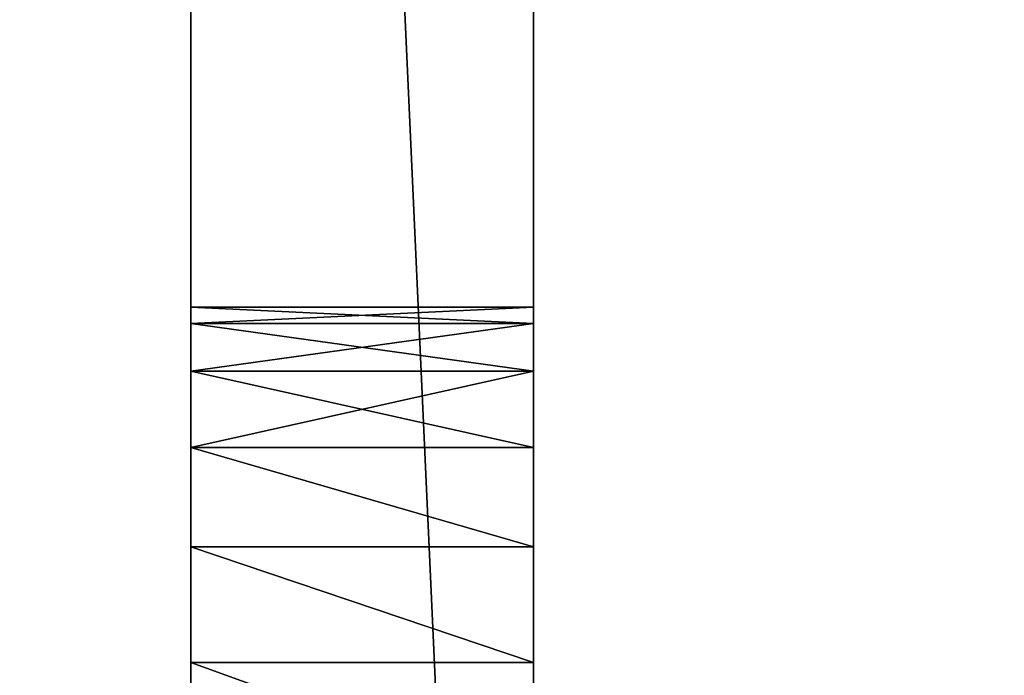
# Model space of a CAD drawing. Units: centimetres. Extents: x 43.6 to 70.4, y 0 to 23.3.
# Drawn here: x 63.7 to 65.4, y 8.3 to 9.5 of the extents above; entities that cross this region are included whole.
import ezdxf

# ---------------------------------------------------------------- set-up
doc = ezdxf.new("R2010")
doc.units = ezdxf.units.CM
doc.header["$LTSCALE"] = 2.54
doc.layers.get('0').update_dxf_attribs({"color": 13, "linetype": 'CONTINUOUS'})

# ---------------------------------------------------------------- blocks, each defined once
blk = doc.blocks.new('GRUPPO_2')
at = {"color": 0}
for p, q in [((17.5, 15, 20), (17.5, 4, 20)), ((17.5, 15, 0.5), (17.5, 4, 0.5)), ((17.5, 15, 20), (17.5, 4, 20)), ((17.5, 15, 0.5), (17.5, 4, 0.5)), ((17.5, 15, 0.5), (17.5, 4, 0.5)), ((18, 4.5, 0.5), (18, 14.5, 0.5)), ((18, 14.5, 20), (18, 4.5, 20)), ((18, 14.5, 20), (18, 4.5, 20)), ((18, 4.5, 0.5), (18, 14.5, 0.5)), ((18, 4.5, 0.5), (18, 14.5, 0.5)), ((17.5, 7.7, 16), (17.5, 7.676148, 16.181173)), ((17.5, 7.676148, 15.818827), (17.5, 7.7, 16)), ((17.5, 7.7, 6), (17.5, 7.676148, 6.181173)), ((17.5, 7.676148, 5.818827), (17.5, 7.7, 6)), ((18, 7.7, 6), (17.5, 7.7, 6)), ((17.5, 7.676148, 5.818827), (17.5, 7.7, 6)), ((18, 7.7, 6), (17.5, 7.7, 6)), ((17.5, 7.7, 6), (17.5, 7.676148, 6.181173)), ((18, 7.7, 16), (17.5, 7.7, 16)), ((17.5, 7.676148, 15.818827), (17.5, 7.7, 16)), ((18, 7.7, 16), (17.5, 7.7, 16)), ((17.5, 7.7, 16), (17.5, 7.676148, 16.181173)), ((17.5, 7.676148, 16.181173), (17.5, 7.606218, 16.35)), ((17.5, 7.676148, 15.818827), (17.5, 7.606218, 15.65)), ((17.5, 7.676148, 6.181173), (17.5, 7.606218, 6.35)), ((17.5, 7.606218, 5.65), (17.5, 7.676148, 5.818827)), ((18, 7.676148, 15.818827), (17.5, 7.676148, 15.818827)), ((17.5, 7.676148, 15.818827), (17.5, 7.606218, 15.65)), ((18, 7.676148, 5.818827), (17.5, 7.676148, 5.818827)), ((17.5, 7.606218, 5.65), (17.5, 7.676148, 5.818827)), ((18, 7.676148, 5.818827), (17.5, 7.676148, 5.818827)), ((18, 7.676148, 6.181173), (17.5, 7.676148, 6.181173)), ((18, 7.676148, 16.181173), (17.5, 7.676148, 16.181173)), ((17.5, 7.676148, 16.181173), (17.5, 7.606218, 16.35)), ((18, 7.676148, 6.181173), (17.5, 7.676148, 6.181173)), ((17.5, 7.676148, 6.181173), (17.5, 7.606218, 6.35)), ((18, 7.676148, 15.818827), (17.5, 7.676148, 15.818827)), ((18, 7.676148, 16.181173), (17.5, 7.676148, 16.181173)), ((17.5, 7.606218, 16.35), (17.5, 7.494975, 16.494975)), ((17.5, 7.494975, 15.505025), (17.5, 7.606218, 15.65)), ((17.5, 7.494975, 5.505025), (17.5, 7.606218, 5.65)), ((17.5, 7.606218, 6.35), (17.5, 7.494975, 6.494975)), ((18, 7.606218, 15.65), (17.5, 7.606218, 15.65)), ((18, 7.606218, 5.65), (17.5, 7.606218, 5.65)), ((18, 7.606218, 15.65), (17.5, 7.606218, 15.65)), ((17.5, 7.494975, 15.505025), (17.5, 7.606218, 15.65)), ((18, 7.606218, 5.65), (17.5, 7.606218, 5.65)), ((17.5, 7.494975, 5.505025), (17.5, 7.606218, 5.65)), ((18, 7.606218, 6.35), (17.5, 7.606218, 6.35)), ((17.5, 7.606218, 6.35), (17.5, 7.494975, 6.494975)), ((18, 7.606218, 16.35), (17.5, 7.606218, 16.35)), ((18, 7.606218, 6.35), (17.5, 7.606218, 6.35)), ((18, 7.606218, 16.35), (17.5, 7.606218, 16.35)), ((17.5, 7.606218, 16.35), (17.5, 7.494975, 16.494975)), ((17.5, 7.494975, 15.505025), (17.5, 7.35, 15.393782)), ((17.5, 7.494975, 16.494975), (17.5, 7.35, 16.606218)), ((17.5, 7.35, 5.393782), (17.5, 7.494975, 5.505025)), ((17.5, 7.494975, 6.494975), (17.5, 7.35, 6.606218)), ((18, 7.494975, 15.505025), (17.5, 7.494975, 15.505025)), ((17.5, 7.494975, 15.505025), (17.5, 7.35, 15.393782)), ((18, 7.494975, 5.505025), (17.5, 7.494975, 5.505025)), ((17.5, 7.35, 5.393782), (17.5, 7.494975, 5.505025)), ((18, 7.494975, 15.505025), (17.5, 7.494975, 15.505025)), ((18, 7.494975, 16.494975), (17.5, 7.494975, 16.494975)), ((17.5, 7.494975, 16.494975), (17.5, 7.35, 16.606218)), ((18, 7.494975, 6.494975), (17.5, 7.494975, 6.494975)), ((17.5, 7.494975, 6.494975), (17.5, 7.35, 6.606218)), ((18, 7.494975, 5.505025), (17.5, 7.494975, 5.505025)), ((18, 7.494975, 6.494975), (17.5, 7.494975, 6.494975)), ((18, 7.494975, 16.494975), (17.5, 7.494975, 16.494975)), ((17.5, 7.181173, 15.323852), (17.5, 7.35, 15.393782)), ((17.5, 7.35, 16.606218), (17.5, 7.181173, 16.676148)), ((17.5, 7.181173, 5.323852), (17.5, 7.35, 5.393782)), ((17.5, 7.35, 6.606218), (17.5, 7.181173, 6.676148)), ((18, 7.35, 15.393782), (17.5, 7.35, 15.393782)), ((18, 7.35, 6.606218), (17.5, 7.35, 6.606218)), ((17.5, 7.35, 6.606218), (17.5, 7.181173, 6.676148)), ((18, 7.35, 5.393782), (17.5, 7.35, 5.393782)), ((17.5, 7.181173, 5.323852), (17.5, 7.35, 5.393782)), ((18, 7.35, 5.393782), (17.5, 7.35, 5.393782)), ((18, 7.35, 16.606218), (17.5, 7.35, 16.606218)), ((18, 7.35, 6.606218), (17.5, 7.35, 6.606218)), ((18, 7.35, 16.606218), (17.5, 7.35, 16.606218)), ((17.5, 7.35, 16.606218), (17.5, 7.181173, 16.676148)), ((18, 7.35, 15.393782), (17.5, 7.35, 15.393782)), ((17.5, 7.181173, 15.323852), (17.5, 7.35, 15.393782)), ((17.5, 7, 15.3), (17.5, 7.181173, 15.323852)), ((17.5, 7.181173, 16.676148), (17.5, 7, 16.7)), ((17.5, 7, 5.3), (17.5, 7.181173, 5.323852)), ((17.5, 7.181173, 6.676148), (17.5, 7, 6.7)), ((18, 7.181173, 6.676148), (17.5, 7.181173, 6.676148)), ((18, 7.181173, 5.323852), (17.5, 7.181173, 5.323852)), ((18, 7.181173, 16.676148), (17.5, 7.181173, 16.676148)), ((17.5, 7.181173, 16.676148), (17.5, 7, 16.7)), ((18, 7.181173, 5.323852), (17.5, 7.181173, 5.323852)), ((17.5, 7, 5.3), (17.5, 7.181173, 5.323852)), ((18, 7.181173, 15.323852), (17.5, 7.181173, 15.323852)), ((17.5, 7, 15.3), (17.5, 7.181173, 15.323852)), ((18, 7.181173, 6.676148), (17.5, 7.181173, 6.676148)), ((17.5, 7.181173, 6.676148), (17.5, 7, 6.7)), ((18, 7.181173, 16.676148), (17.5, 7.181173, 16.676148)), ((18, 7.181173, 15.323852), (17.5, 7.181173, 15.323852))]:
    blk.add_line(p, q, dxfattribs=at)
at = {"color": 254, "extrusion": (-1, 4.83423e-14, 0)}
for centre in [(-7, 16, -18), (-7, 6, -18), (-7, 16, -18), (-7, 16, -18), (-7, 16, -18), (-7, 6, -18), (-7, 6, -18), (-7, 6, -18), (-7, 6, -18), (-7, 6, -18), (-7, 6, -18), (-7, 16, -18), (-7, 6, -18), (-7, 16, -18), (-7, 16, -18), (-7, 16, -18), (-7, 16, -18), (-7, 6, -18), (-7, 6, -18), (-7, 6, -18), (-7, 6, -18), (-7, 6, -18), (-7, 6, -18), (-7, 16, -18), (-7, 6, -18), (-7, 6, -18), (-7, 16, -18), (-7, 6, -18), (-7, 6, -18), (-7, 16, -18), (-7, 6, -18), (-7, 6, -18), (-7, 16, -18), (-7, 6, -18), (-7, 6, -18), (-7, 16, -18), (-7, 16, -18), (-7, 16, -18), (-7, 6, -18), (-7, 16, -18), (-7, 6, -18), (-7, 16, -18), (-7, 16, -18), (-7, 16, -18), (-7, 6, -18), (-7, 16, -18), (-7, 16, -18), (-7, 16, -18), (-7, 16, -18), (-7, 16, -18)]:
    blk.add_circle(centre, 0.7, dxfattribs=at)
at = {"color": 254}
mesh = blk.add_polyface(dxfattribs=at)
corners = [(2.05, 2), (2.073852, 17.818827), (2.05, 18), (2.073852, 2.181173), (2.143782, 17.65), (2.143782, 2.35), (2.255025, 17.505025), (2.255025, 2.494975), (2.4, 17.393782), (2.4, 2.606218), (2.568827, 17.323852), (2.568827, 2.676148), (2.75, 17.3), (2.75, 2.7), (2.931173, 17.323852), (2.931173, 2.676148), (3.1, 17.393782), (3.1, 2.606218), (3.244975, 17.505025), (3.244975, 2.494975), (3.356218, 17.65), (3.356218, 2.35), (3.426148, 17.818827), (3.426148, 2.181173), (3.45, 18), (3.45, 2), (0, 0), (2.073852, 1.818827), (2.143782, 1.65), (2.255025, 1.505025), (2.4, 1.393782), (2.568827, 1.323852), (2.75, 1.3), (23, 0), (2.931173, 1.323852), (3.1, 1.393782), (3.244975, 1.505025), (3.356218, 1.65), (3.426148, 1.818827), (19.9, 1.393782), (19.755025, 1.505025), (19.643782, 1.65), (19.573852, 1.818827), (19.55, 2), (20.068827, 1.323852), (20.25, 1.3), (20.431173, 1.323852), (20.6, 1.393782), (20.744975, 1.505025), (20.856218, 1.65), (20.926148, 1.818827), (20.95, 2), (20.95, 18), (0, 20), (2.75, 18.7), (23, 20), (2.568827, 18.676148), (2.4, 18.606218), (2.255025, 18.494975), (2.143782, 18.35), (2.073852, 18.181173), (2.931173, 18.676148), (3.1, 18.606218), (3.244975, 18.494975), (3.356218, 18.35), (3.426148, 18.181173), (19.9, 18.606218), (19.755025, 18.494975), (19.643782, 18.35), (19.573852, 18.181173), (19.55, 18), (20.068827, 18.676148), (20.25, 18.7), (20.431173, 18.676148), (20.6, 18.606218), (20.744975, 18.494975), (20.856218, 18.35), (20.926148, 18.181173), (19.573852, 2.181173), (19.573852, 17.818827), (19.643782, 2.35), (19.643782, 17.65), (19.755025, 2.494975), (19.755025, 17.505025), (19.9, 2.606218), (19.9, 17.393782), (20.068827, 2.676148), (20.068827, 17.323852), (20.25, 2.7), (20.25, 17.3), (20.431173, 2.676148), (20.431173, 17.323852), (20.6, 2.606218), (20.6, 17.393782), (20.744975, 2.494975), (20.744975, 17.505025), (20.856218, 2.35), (20.856218, 17.65), (20.926148, 2.181173), (20.926148, 17.818827)]
mesh.append_faces([[corners[k] for k in face] for face in [(1, 3, 4), (4, 5, 6), (6, 7, 8), (8, 9, 10), (10, 11, 12), (12, 13, 14), (14, 15, 16), (16, 17, 18), (18, 19, 20), (20, 21, 22), (22, 23, 24), (0, 26, 27), (27, 26, 28), (28, 26, 29), (29, 26, 30), (30, 26, 31), (31, 26, 32), (32, 33, 34), (34, 33, 35), (35, 33, 36), (36, 33, 37), (37, 33, 38), (38, 33, 25), (39, 33, 44), (44, 33, 45), (45, 33, 46), (46, 33, 47), (47, 33, 48), (48, 33, 49), (49, 33, 50), (50, 33, 51), (53, 54, 55), (54, 53, 56), (56, 53, 57), (57, 53, 58), (58, 53, 59), (59, 53, 60), (60, 53, 2), (66, 24, 67), (67, 25, 68), (68, 25, 69), (69, 25, 70), (55, 52, 33), (78, 70, 43), (70, 78, 79), (79, 80, 81), (81, 82, 83), (83, 84, 85), (85, 86, 87), (87, 88, 89), (89, 90, 91), (91, 92, 93), (93, 94, 95), (95, 96, 97), (97, 98, 99), (99, 51, 52)]], dxfattribs={"vtx0": -1, "vtx1": -1, "color": 254})
mesh.append_faces([[corners[k] for k in face] for face in [(26, 0, 2), (25, 33, 39), (51, 33, 52), (55, 24, 66), (67, 24, 25), (70, 25, 43)]], dxfattribs={"vtx0": -1, "vtx1": -1, "vtx2": -1, "color": 254})
mesh.append_faces([[corners[k] for k in face] for face in [(0, 1, 2), (1, 0, 3), (4, 3, 5), (6, 5, 7), (8, 7, 9), (10, 9, 11), (12, 11, 13), (14, 13, 15), (16, 15, 17), (18, 17, 19), (20, 19, 21), (22, 21, 23), (24, 23, 25), (32, 26, 33), (25, 39, 40), (25, 40, 41), (25, 41, 42), (25, 42, 43), (2, 53, 26), (55, 54, 61), (55, 61, 62), (55, 62, 63), (55, 63, 64), (55, 64, 65), (55, 65, 24), (55, 66, 71), (55, 71, 72), (55, 72, 73), (55, 73, 74), (55, 74, 75), (55, 75, 76), (55, 76, 77), (55, 77, 52), (79, 78, 80), (81, 80, 82), (83, 82, 84), (85, 84, 86), (87, 86, 88), (89, 88, 90), (91, 90, 92), (93, 92, 94), (95, 94, 96), (97, 96, 98), (99, 98, 51)]], dxfattribs={"vtx0": -1, "vtx2": -1, "color": 254})
mesh = blk.add_polyface(dxfattribs=at)
corners = [(5, 14.5, 0.5), (0.5, 4.5, 0.5), (0.5, 14.5, 0.5), (5, 4.5, 0.5), (0.5, 4, 0.5), (2.073852, 2.181173, 0.5), (2.05, 2, 0.5), (2.143782, 2.35, 0.5), (2.255025, 2.494975, 0.5), (2.4, 2.606218, 0.5), (5, 4, 0.5), (2.568827, 2.676148, 0.5), (2.75, 2.7, 0.5), (2.931173, 2.676148, 0.5), (3.1, 2.606218, 0.5), (3.244975, 2.494975, 0.5), (3.356218, 2.35, 0.5), (3.426148, 2.181173, 0.5), (3.45, 2, 0.5), (0.5, 15, 0.5), (2.255025, 17.505025, 0.5), (5, 15, 0.5), (2.143782, 17.65, 0.5), (2.073852, 17.818827, 0.5), (2.05, 18, 0.5), (2.4, 17.393782, 0.5), (2.568827, 17.323852, 0.5), (2.75, 17.3, 0.5), (2.931173, 17.323852, 0.5), (3.1, 17.393782, 0.5), (3.244975, 17.505025, 0.5), (3.356218, 17.65, 0.5), (3.426148, 17.818827, 0.5), (3.45, 18, 0.5), (18, 4, 0.5), (19.573852, 2.181173, 0.5), (19.55, 2, 0.5), (19.643782, 2.35, 0.5), (19.755025, 2.494975, 0.5), (19.9, 2.606218, 0.5), (22.5, 4, 0.5), (20.068827, 2.676148, 0.5), (20.25, 2.7, 0.5), (20.431173, 2.676148, 0.5), (20.6, 2.606218, 0.5), (20.744975, 2.494975, 0.5), (20.856218, 2.35, 0.5), (20.926148, 2.181173, 0.5), (20.95, 2, 0.5), (18, 14.5, 0.5), (22.5, 4.5, 0.5), (18, 4.5, 0.5), (22.5, 14.5, 0.5), (0, 20, 0.5), (0, 0, 0.5), (2.143782, 18.35, 0.5), (2.255025, 18.494975, 0.5), (2.4, 18.606218, 0.5), (2.568827, 18.676148, 0.5), (2.75, 18.7, 0.5), (23, 20, 0.5), (2.073852, 18.181173, 0.5), (2.931173, 18.676148, 0.5), (3.1, 18.606218, 0.5), (3.244975, 18.494975, 0.5), (3.356218, 18.35, 0.5), (3.426148, 18.181173, 0.5), (5.5, 15, 0.5), (19.9, 18.606218, 0.5), (19.755025, 18.494975, 0.5), (5.5, 4, 0.5), (19.643782, 18.35, 0.5), (17.5, 15, 0.5), (17.5, 4, 0.5), (18, 15, 0.5), (19.573852, 18.181173, 0.5), (19.55, 18, 0.5), (20.068827, 18.676148, 0.5), (20.25, 18.7, 0.5), (20.431173, 18.676148, 0.5), (20.6, 18.606218, 0.5), (20.744975, 18.494975, 0.5), (20.856218, 18.35, 0.5), (20.926148, 18.181173, 0.5), (20.95, 18, 0.5), (22.5, 15, 0.5), (2.75, 1.3, 0.5), (23, 0, 0.5), (2.568827, 1.323852, 0.5), (2.4, 1.393782, 0.5), (2.255025, 1.505025, 0.5), (2.143782, 1.65, 0.5), (2.073852, 1.818827, 0.5), (2.931173, 1.323852, 0.5), (3.1, 1.393782, 0.5), (3.244975, 1.505025, 0.5), (3.356218, 1.65, 0.5), (3.426148, 1.818827, 0.5), (19.9, 1.393782, 0.5), (19.755025, 1.505025, 0.5), (19.643782, 1.65, 0.5), (19.573852, 1.818827, 0.5), (20.068827, 1.323852, 0.5), (20.25, 1.3, 0.5), (20.431173, 1.323852, 0.5), (20.6, 1.393782, 0.5), (20.744975, 1.505025, 0.5), (20.856218, 1.65, 0.5), (20.926148, 1.818827, 0.5), (19.755025, 17.505025, 0.5), (19.643782, 17.65, 0.5), (19.573852, 17.818827, 0.5), (19.9, 17.393782, 0.5), (20.068827, 17.323852, 0.5), (20.25, 17.3, 0.5), (20.431173, 17.323852, 0.5), (20.6, 17.393782, 0.5), (20.744975, 17.505025, 0.5), (20.856218, 17.65, 0.5), (20.926148, 17.818827, 0.5)]
mesh.append_faces([[corners[k] for k in face] for face in [(1, 0, 3), (49, 50, 51)]], dxfattribs={"vtx0": -1, "color": 254})
mesh.append_faces([[corners[k] for k in face] for face in [(0, 1, 2), (5, 4, 7), (7, 4, 8), (8, 4, 9), (9, 10, 11), (11, 10, 12), (12, 10, 13), (13, 10, 14), (14, 10, 15), (15, 10, 16), (16, 10, 17), (17, 10, 18), (19, 20, 21), (20, 19, 22), (22, 19, 23), (23, 19, 24), (35, 34, 37), (37, 34, 38), (38, 34, 39), (39, 40, 41), (41, 40, 42), (42, 40, 43), (43, 40, 44), (44, 40, 45), (45, 40, 46), (46, 40, 47), (47, 40, 48), (53, 19, 54), (55, 53, 56), (56, 53, 57), (57, 53, 58), (58, 53, 59), (59, 60, 62), (62, 60, 63), (63, 60, 64), (64, 60, 65), (65, 60, 66), (66, 60, 33), (21, 60, 67), (67, 69, 70), (72, 71, 74), (68, 60, 77), (77, 60, 78), (78, 60, 79), (79, 60, 80), (80, 60, 81), (81, 60, 82), (82, 60, 83), (83, 60, 84), (54, 86, 87), (86, 54, 88), (88, 54, 89), (89, 54, 90), (90, 54, 91), (4, 54, 1), (91, 4, 92), (92, 4, 6), (98, 70, 99), (99, 73, 100), (100, 34, 101), (101, 34, 36), (87, 85, 60), (74, 109, 85), (109, 74, 110), (110, 74, 111), (111, 74, 76)]], dxfattribs={"vtx0": -1, "vtx1": -1, "color": 254})
mesh.append_faces([[corners[k] for k in face] for face in [(19, 53, 55), (33, 60, 21), (67, 60, 68), (70, 71, 72), (84, 60, 85), (91, 54, 4), (1, 54, 19), (87, 18, 10), (87, 70, 98), (99, 70, 73), (87, 48, 40), (87, 50, 52)]], dxfattribs={"vtx0": -1, "vtx1": -1, "vtx2": -1, "color": 254})
mesh.append_faces([[corners[k] for k in face] for face in [(4, 5, 6), (9, 4, 10), (21, 20, 25), (21, 25, 26), (21, 26, 27), (21, 27, 28), (21, 28, 29), (21, 29, 30), (21, 30, 31), (21, 31, 32), (21, 32, 33), (34, 35, 36), (39, 34, 40), (50, 49, 52), (59, 53, 60), (19, 55, 61), (19, 61, 24), (67, 68, 69), (70, 69, 71), (70, 72, 73), (74, 71, 75), (74, 75, 76), (1, 19, 2), (87, 86, 93), (87, 93, 94), (87, 94, 95), (87, 95, 96), (87, 96, 97), (87, 97, 18), (87, 10, 70), (100, 73, 34), (87, 98, 102), (87, 102, 103), (87, 103, 104), (87, 104, 105), (87, 105, 106), (87, 106, 107), (87, 107, 108), (87, 108, 48), (87, 40, 50), (87, 52, 85), (85, 109, 112), (85, 112, 113), (85, 113, 114), (85, 114, 115), (85, 115, 116), (85, 116, 117), (85, 117, 118), (85, 118, 119), (85, 119, 84)]], dxfattribs={"vtx0": -1, "vtx2": -1, "color": 254})
mesh = blk.add_polyface(dxfattribs=at)
corners = [(17.5, 15, 20), (18, 4, 20), (17.5, 4, 20), (18, 15, 20), (18, 4.5, 20), (18, 14.5, 20)]
mesh.append_faces([[corners[k] for k in face] for face in [(0, 1, 2), (4, 3, 5)]], dxfattribs={"vtx0": -1, "color": 254})
mesh.append_faces([[corners[k] for k in face] for face in [(1, 3, 4)]], dxfattribs={"vtx0": -1, "vtx1": -1, "color": 254})
mesh.append_faces([[corners[k] for k in face] for face in [(1, 0, 3)]], dxfattribs={"vtx0": -1, "vtx2": -1, "color": 254})
mesh = blk.add_polyface(dxfattribs=at)
corners = [(17.5, 11.323852, 6.181173), (17.5, 11.3, 16), (17.5, 11.3, 6), (17.5, 11.323852, 15.818827), (17.5, 11.393782, 6.35), (17.5, 11.393782, 15.65), (17.5, 11.505025, 15.505025), (17.5, 11.505025, 6.494975), (17.5, 11.65, 6.606218), (17.5, 11.65, 15.393782), (17.5, 11.818827, 6.676148), (17.5, 11.818827, 15.323852), (17.5, 12, 15.3), (17.5, 12, 6.7), (17.5, 12.181173, 6.676148), (17.5, 12.181173, 15.323852), (17.5, 12.35, 6.606218), (17.5, 12.35, 15.393782), (17.5, 12.494975, 6.494975), (17.5, 12.494975, 15.505025), (17.5, 12.606218, 6.35), (17.5, 12.606218, 15.65), (17.5, 12.676148, 6.181173), (17.5, 12.676148, 15.818827), (17.5, 12.7, 6), (17.5, 12.7, 16), (17.5, 4, 0.5), (17.5, 6.323852, 5.818827), (17.5, 4, 20), (17.5, 6.393782, 5.65), (17.5, 6.505025, 5.505025), (17.5, 6.65, 5.393782), (17.5, 15, 0.5), (17.5, 6.3, 6), (17.5, 6.818827, 5.323852), (17.5, 7, 5.3), (17.5, 7.181173, 5.323852), (17.5, 7.35, 5.393782), (17.5, 7.494975, 5.505025), (17.5, 7.606218, 5.65), (17.5, 7.676148, 5.818827), (17.5, 7.7, 6), (17.5, 11.393782, 5.65), (17.5, 11.323852, 5.818827), (17.5, 7.7, 16), (17.5, 11.505025, 5.505025), (17.5, 11.65, 5.393782), (17.5, 11.818827, 5.323852), (17.5, 12, 5.3), (17.5, 12.181173, 5.323852), (17.5, 12.35, 5.393782), (17.5, 12.494975, 5.505025), (17.5, 12.606218, 5.65), (17.5, 12.676148, 5.818827), (17.5, 6.818827, 16.676148), (17.5, 15, 20), (17.5, 6.65, 16.606218), (17.5, 6.505025, 16.494975), (17.5, 6.393782, 16.35), (17.5, 6.323852, 16.181173), (17.5, 6.3, 16), (17.5, 7, 16.7), (17.5, 7.181173, 16.676148), (17.5, 7.35, 16.606218), (17.5, 7.494975, 16.494975), (17.5, 7.606218, 16.35), (17.5, 7.676148, 16.181173), (17.5, 11.505025, 16.494975), (17.5, 11.393782, 16.35), (17.5, 11.323852, 16.181173), (17.5, 11.65, 16.606218), (17.5, 11.818827, 16.676148), (17.5, 12, 16.7), (17.5, 12.181173, 16.676148), (17.5, 12.35, 16.606218), (17.5, 12.494975, 16.494975), (17.5, 12.606218, 16.35), (17.5, 12.676148, 16.181173), (17.5, 6.323852, 6.181173), (17.5, 6.323852, 15.818827), (17.5, 6.393782, 6.35), (17.5, 6.393782, 15.65), (17.5, 6.505025, 15.505025), (17.5, 6.505025, 6.494975), (17.5, 6.65, 15.393782), (17.5, 6.65, 6.606218), (17.5, 6.818827, 15.323852), (17.5, 6.818827, 6.676148), (17.5, 7, 15.3), (17.5, 7, 6.7), (17.5, 7.181173, 15.323852), (17.5, 7.181173, 6.676148), (17.5, 7.35, 6.606218), (17.5, 7.35, 15.393782), (17.5, 7.494975, 6.494975), (17.5, 7.494975, 15.505025), (17.5, 7.606218, 6.35), (17.5, 7.606218, 15.65), (17.5, 7.676148, 6.181173), (17.5, 7.676148, 15.818827)]
mesh.append_faces([[corners[k] for k in face] for face in [(0, 1, 2), (1, 0, 3), (3, 4, 5), (5, 4, 6), (6, 8, 9), (9, 10, 11), (11, 10, 12), (12, 14, 15), (15, 16, 17), (17, 18, 19), (19, 20, 21), (21, 22, 23), (23, 24, 25), (26, 27, 28), (27, 26, 29), (29, 26, 30), (30, 26, 31), (31, 32, 34), (34, 32, 35), (35, 32, 36), (36, 32, 37), (37, 32, 38), (38, 32, 39), (39, 32, 40), (40, 32, 41), (42, 32, 45), (45, 32, 46), (46, 32, 47), (47, 32, 48), (48, 32, 49), (49, 32, 50), (50, 32, 51), (51, 32, 52), (52, 32, 53), (53, 32, 24), (28, 54, 55), (54, 28, 56), (56, 28, 57), (57, 28, 58), (58, 28, 59), (59, 28, 60), (67, 44, 68), (68, 44, 69), (69, 44, 1), (55, 24, 32), (78, 60, 33), (60, 78, 79), (79, 80, 81), (81, 80, 82), (82, 83, 84), (84, 85, 86), (86, 87, 88), (88, 89, 90), (90, 92, 93), (93, 94, 95), (95, 96, 97), (97, 98, 99), (99, 98, 44)]], dxfattribs={"vtx0": -1, "vtx1": -1, "color": 254})
mesh.append_faces([[corners[k] for k in face] for face in [(41, 32, 42), (41, 43, 44), (60, 28, 33), (55, 44, 67), (1, 44, 2), (55, 25, 24)]], dxfattribs={"vtx0": -1, "vtx1": -1, "vtx2": -1, "color": 254})
mesh.append_faces([[corners[k] for k in face] for face in [(3, 0, 4), (6, 4, 7), (6, 7, 8), (9, 8, 10), (12, 10, 13), (12, 13, 14), (15, 14, 16), (17, 16, 18), (19, 18, 20), (21, 20, 22), (23, 22, 24), (31, 26, 32), (28, 27, 33), (41, 42, 43), (44, 43, 2), (55, 54, 61), (55, 61, 62), (55, 62, 63), (55, 63, 64), (55, 64, 65), (55, 65, 66), (55, 66, 44), (55, 67, 70), (55, 70, 71), (55, 71, 72), (55, 72, 73), (55, 73, 74), (55, 74, 75), (55, 75, 76), (55, 76, 77), (55, 77, 25), (79, 78, 80), (82, 80, 83), (84, 83, 85), (86, 85, 87), (88, 87, 89), (90, 89, 91), (90, 91, 92), (93, 92, 94), (95, 94, 96), (97, 96, 98), (44, 98, 41)]], dxfattribs={"vtx0": -1, "vtx2": -1, "color": 254})
mesh = blk.add_polyface(dxfattribs=at)
corners = [(17.5, 15, 0.5), (18, 4, 0.5), (17.5, 4, 0.5), (18, 15, 0.5), (18, 4.5, 0.5), (18, 14.5, 0.5)]
mesh.append_faces([[corners[k] for k in face] for face in [(0, 1, 2), (4, 3, 5)]], dxfattribs={"vtx0": -1, "color": 254})
mesh.append_faces([[corners[k] for k in face] for face in [(1, 3, 4)]], dxfattribs={"vtx0": -1, "vtx1": -1, "color": 254})
mesh.append_faces([[corners[k] for k in face] for face in [(1, 0, 3)]], dxfattribs={"vtx0": -1, "vtx2": -1, "color": 254})
mesh = blk.add_polyface(dxfattribs=at)
corners = [(18, 4.5, 20), (18, 6.3, 16), (18, 4.5, 0.5), (18, 6.323852, 16.181173), (18, 6.393782, 16.35), (18, 6.505025, 16.494975), (18, 6.65, 16.606218), (18, 14.5, 20), (18, 6.818827, 16.676148), (18, 7, 16.7), (18, 7.181173, 16.676148), (18, 7.35, 16.606218), (18, 7.494975, 16.494975), (18, 7.606218, 16.35), (18, 7.676148, 16.181173), (18, 7.7, 16), (18, 11.505025, 16.494975), (18, 11.393782, 16.35), (18, 11.323852, 16.181173), (18, 7.7, 6), (18, 11.3, 16), (18, 11.65, 16.606218), (18, 11.818827, 16.676148), (18, 12, 16.7), (18, 12.181173, 16.676148), (18, 12.35, 16.606218), (18, 12.494975, 16.494975), (18, 12.606218, 16.35), (18, 12.676148, 16.181173), (18, 12.7, 16), (18, 12.7, 6), (18, 6.65, 5.393782), (18, 14.5, 0.5), (18, 6.505025, 5.505025), (18, 6.393782, 5.65), (18, 6.323852, 5.818827), (18, 6.3, 6), (18, 6.818827, 5.323852), (18, 7, 5.3), (18, 7.181173, 5.323852), (18, 7.35, 5.393782), (18, 7.494975, 5.505025), (18, 7.606218, 5.65), (18, 7.676148, 5.818827), (18, 11.393782, 5.65), (18, 11.323852, 5.818827), (18, 11.3, 6), (18, 11.505025, 5.505025), (18, 11.65, 5.393782), (18, 11.818827, 5.323852), (18, 12, 5.3), (18, 12.181173, 5.323852), (18, 12.35, 5.393782), (18, 12.494975, 5.505025), (18, 12.606218, 5.65), (18, 12.676148, 5.818827), (18, 11.323852, 15.818827), (18, 11.323852, 6.181173), (18, 11.393782, 6.35), (18, 11.393782, 15.65), (18, 11.505025, 15.505025), (18, 11.505025, 6.494975), (18, 11.65, 15.393782), (18, 11.65, 6.606218), (18, 11.818827, 6.676148), (18, 11.818827, 15.323852), (18, 12, 15.3), (18, 12, 6.7), (18, 12.181173, 15.323852), (18, 12.181173, 6.676148), (18, 12.35, 15.393782), (18, 12.35, 6.606218), (18, 12.494975, 15.505025), (18, 12.494975, 6.494975), (18, 12.606218, 15.65), (18, 12.606218, 6.35), (18, 12.676148, 15.818827), (18, 12.676148, 6.181173), (18, 6.323852, 15.818827), (18, 6.323852, 6.181173), (18, 6.393782, 6.35), (18, 6.393782, 15.65), (18, 6.505025, 15.505025), (18, 6.505025, 6.494975), (18, 6.65, 15.393782), (18, 6.65, 6.606218), (18, 6.818827, 6.676148), (18, 6.818827, 15.323852), (18, 7, 15.3), (18, 7, 6.7), (18, 7.181173, 15.323852), (18, 7.181173, 6.676148), (18, 7.35, 6.606218), (18, 7.35, 15.393782), (18, 7.494975, 6.494975), (18, 7.494975, 15.505025), (18, 7.606218, 15.65), (18, 7.606218, 6.35), (18, 7.676148, 15.818827), (18, 7.676148, 6.181173)]
mesh.append_faces([[corners[k] for k in face] for face in [(0, 1, 2), (1, 0, 3), (3, 0, 4), (4, 0, 5), (5, 0, 6), (6, 7, 8), (8, 7, 9), (9, 7, 10), (10, 7, 11), (11, 7, 12), (12, 7, 13), (13, 7, 14), (14, 7, 15), (16, 7, 21), (21, 7, 22), (22, 7, 23), (23, 7, 24), (24, 7, 25), (25, 7, 26), (26, 7, 27), (27, 7, 28), (28, 7, 29), (2, 31, 32), (31, 2, 33), (33, 2, 34), (34, 2, 35), (35, 2, 36), (44, 19, 45), (45, 19, 46), (32, 30, 7), (56, 46, 20), (46, 56, 57), (57, 56, 58), (58, 60, 61), (61, 62, 63), (63, 62, 64), (64, 66, 67), (67, 68, 69), (69, 70, 71), (71, 72, 73), (73, 74, 75), (75, 76, 77), (77, 29, 30), (78, 36, 1), (36, 78, 79), (79, 78, 80), (80, 82, 83), (83, 84, 85), (85, 84, 86), (86, 88, 89), (89, 90, 91), (91, 90, 92), (92, 93, 94), (94, 96, 97), (97, 98, 99), (99, 15, 19)]], dxfattribs={"vtx0": -1, "vtx1": -1, "color": 254})
mesh.append_faces([[corners[k] for k in face] for face in [(15, 7, 16), (15, 18, 19), (29, 7, 30), (36, 2, 1), (32, 19, 44), (46, 19, 20)]], dxfattribs={"vtx0": -1, "vtx1": -1, "vtx2": -1, "color": 254})
mesh.append_faces([[corners[k] for k in face] for face in [(6, 0, 7), (15, 16, 17), (15, 17, 18), (19, 18, 20), (32, 31, 37), (32, 37, 38), (32, 38, 39), (32, 39, 40), (32, 40, 41), (32, 41, 42), (32, 42, 43), (32, 43, 19), (32, 44, 47), (32, 47, 48), (32, 48, 49), (32, 49, 50), (32, 50, 51), (32, 51, 52), (32, 52, 53), (32, 53, 54), (32, 54, 55), (32, 55, 30), (58, 56, 59), (58, 59, 60), (61, 60, 62), (64, 62, 65), (64, 65, 66), (67, 66, 68), (69, 68, 70), (71, 70, 72), (73, 72, 74), (75, 74, 76), (77, 76, 29), (80, 78, 81), (80, 81, 82), (83, 82, 84), (86, 84, 87), (86, 87, 88), (89, 88, 90), (92, 90, 93), (94, 93, 95), (94, 95, 96), (97, 96, 98), (99, 98, 15)]], dxfattribs={"vtx0": -1, "vtx2": -1, "color": 254})
mesh = blk.add_polyface(dxfattribs=at)
corners = [(17.5, 7.676148, 5.818827), (18, 7.7, 6), (18, 7.676148, 5.818827), (17.5, 7.7, 6)]
mesh.append_faces([[corners[k] for k in face] for face in [(0, 1, 2), (1, 0, 3)]], dxfattribs={"vtx0": -1, "color": 254})
mesh = blk.add_polyface(dxfattribs=at)
corners = [(17.5, 7.7, 6), (18, 7.676148, 6.181173), (18, 7.7, 6), (17.5, 7.676148, 6.181173)]
mesh.append_faces([[corners[k] for k in face] for face in [(0, 1, 2), (1, 0, 3)]], dxfattribs={"vtx0": -1, "color": 254})
mesh = blk.add_polyface(dxfattribs=at)
corners = [(17.5, 7.7, 16), (18, 7.676148, 15.818827), (17.5, 7.676148, 15.818827), (18, 7.7, 16)]
mesh.append_faces([[corners[k] for k in face] for face in [(0, 1, 2), (1, 0, 3)]], dxfattribs={"vtx0": -1, "color": 254})
mesh = blk.add_polyface(dxfattribs=at)
corners = [(17.5, 7.7, 16), (18, 7.676148, 16.181173), (18, 7.7, 16), (17.5, 7.676148, 16.181173)]
mesh.append_faces([[corners[k] for k in face] for face in [(0, 1, 2), (1, 0, 3)]], dxfattribs={"vtx0": -1, "color": 254})
mesh = blk.add_polyface(dxfattribs=at)
corners = [(17.5, 7.676148, 15.818827), (18, 7.606218, 15.65), (17.5, 7.606218, 15.65), (18, 7.676148, 15.818827)]
mesh.append_faces([[corners[k] for k in face] for face in [(0, 1, 2), (1, 0, 3)]], dxfattribs={"vtx0": -1, "color": 254})
mesh = blk.add_polyface(dxfattribs=at)
corners = [(17.5, 7.676148, 5.818827), (18, 7.606218, 5.65), (17.5, 7.606218, 5.65), (18, 7.676148, 5.818827)]
mesh.append_faces([[corners[k] for k in face] for face in [(0, 1, 2), (1, 0, 3)]], dxfattribs={"vtx0": -1, "color": 254})
mesh = blk.add_polyface(dxfattribs=at)
corners = [(17.5, 7.606218, 16.35), (18, 7.676148, 16.181173), (17.5, 7.676148, 16.181173), (18, 7.606218, 16.35)]
mesh.append_faces([[corners[k] for k in face] for face in [(0, 1, 2), (1, 0, 3)]], dxfattribs={"vtx0": -1, "color": 254})
mesh = blk.add_polyface(dxfattribs=at)
corners = [(17.5, 7.606218, 6.35), (18, 7.676148, 6.181173), (17.5, 7.676148, 6.181173), (18, 7.606218, 6.35)]
mesh.append_faces([[corners[k] for k in face] for face in [(0, 1, 2), (1, 0, 3)]], dxfattribs={"vtx0": -1, "color": 254})
mesh = blk.add_polyface(dxfattribs=at)
corners = [(17.5, 7.606218, 15.65), (18, 7.494975, 15.505025), (17.5, 7.494975, 15.505025), (18, 7.606218, 15.65)]
mesh.append_faces([[corners[k] for k in face] for face in [(0, 1, 2), (1, 0, 3)]], dxfattribs={"vtx0": -1, "color": 254})
mesh = blk.add_polyface(dxfattribs=at)
corners = [(17.5, 7.606218, 5.65), (18, 7.494975, 5.505025), (17.5, 7.494975, 5.505025), (18, 7.606218, 5.65)]
mesh.append_faces([[corners[k] for k in face] for face in [(0, 1, 2), (1, 0, 3)]], dxfattribs={"vtx0": -1, "color": 254})
mesh = blk.add_polyface(dxfattribs=at)
corners = [(17.5, 7.494975, 6.494975), (18, 7.606218, 6.35), (17.5, 7.606218, 6.35), (18, 7.494975, 6.494975)]
mesh.append_faces([[corners[k] for k in face] for face in [(0, 1, 2), (1, 0, 3)]], dxfattribs={"vtx0": -1, "color": 254})
mesh = blk.add_polyface(dxfattribs=at)
corners = [(17.5, 7.606218, 16.35), (18, 7.494975, 16.494975), (18, 7.606218, 16.35), (17.5, 7.494975, 16.494975)]
mesh.append_faces([[corners[k] for k in face] for face in [(0, 1, 2), (1, 0, 3)]], dxfattribs={"vtx0": -1, "color": 254})
mesh = blk.add_polyface(dxfattribs=at)
corners = [(17.5, 7.494975, 15.505025), (18, 7.35, 15.393782), (17.5, 7.35, 15.393782), (18, 7.494975, 15.505025)]
mesh.append_faces([[corners[k] for k in face] for face in [(0, 1, 2), (1, 0, 3)]], dxfattribs={"vtx0": -1, "color": 254})
mesh = blk.add_polyface(dxfattribs=at)
corners = [(17.5, 7.494975, 5.505025), (18, 7.35, 5.393782), (17.5, 7.35, 5.393782), (18, 7.494975, 5.505025)]
mesh.append_faces([[corners[k] for k in face] for face in [(0, 1, 2), (1, 0, 3)]], dxfattribs={"vtx0": -1, "color": 254})
mesh = blk.add_polyface(dxfattribs=at)
corners = [(18, 7.35, 16.606218), (17.5, 7.494975, 16.494975), (17.5, 7.35, 16.606218), (18, 7.494975, 16.494975)]
mesh.append_faces([[corners[k] for k in face] for face in [(0, 1, 2), (1, 0, 3)]], dxfattribs={"vtx0": -1, "color": 254})
mesh = blk.add_polyface(dxfattribs=at)
corners = [(18, 7.35, 6.606218), (17.5, 7.494975, 6.494975), (17.5, 7.35, 6.606218), (18, 7.494975, 6.494975)]
mesh.append_faces([[corners[k] for k in face] for face in [(0, 1, 2), (1, 0, 3)]], dxfattribs={"vtx0": -1, "color": 254})
mesh = blk.add_polyface(dxfattribs=at)
corners = [(18, 7.181173, 6.676148), (17.5, 7.35, 6.606218), (17.5, 7.181173, 6.676148), (18, 7.35, 6.606218)]
mesh.append_faces([[corners[k] for k in face] for face in [(0, 1, 2), (1, 0, 3)]], dxfattribs={"vtx0": -1, "color": 254})
mesh = blk.add_polyface(dxfattribs=at)
corners = [(17.5, 7.35, 5.393782), (18, 7.181173, 5.323852), (17.5, 7.181173, 5.323852), (18, 7.35, 5.393782)]
mesh.append_faces([[corners[k] for k in face] for face in [(0, 1, 2), (1, 0, 3)]], dxfattribs={"vtx0": -1, "color": 254})
mesh = blk.add_polyface(dxfattribs=at)
corners = [(18, 7.181173, 16.676148), (17.5, 7.35, 16.606218), (17.5, 7.181173, 16.676148), (18, 7.35, 16.606218)]
mesh.append_faces([[corners[k] for k in face] for face in [(0, 1, 2), (1, 0, 3)]], dxfattribs={"vtx0": -1, "color": 254})
mesh = blk.add_polyface(dxfattribs=at)
corners = [(17.5, 7.35, 15.393782), (18, 7.181173, 15.323852), (17.5, 7.181173, 15.323852), (18, 7.35, 15.393782)]
mesh.append_faces([[corners[k] for k in face] for face in [(0, 1, 2), (1, 0, 3)]], dxfattribs={"vtx0": -1, "color": 254})
mesh = blk.add_polyface(dxfattribs=at)
corners = [(18, 7, 16.7), (17.5, 7.181173, 16.676148), (17.5, 7, 16.7), (18, 7.181173, 16.676148)]
mesh.append_faces([[corners[k] for k in face] for face in [(0, 1, 2), (1, 0, 3)]], dxfattribs={"vtx0": -1, "color": 254})
mesh = blk.add_polyface(dxfattribs=at)
corners = [(17.5, 7.181173, 5.323852), (18, 7, 5.3), (17.5, 7, 5.3), (18, 7.181173, 5.323852)]
mesh.append_faces([[corners[k] for k in face] for face in [(0, 1, 2), (1, 0, 3)]], dxfattribs={"vtx0": -1, "color": 254})
mesh = blk.add_polyface(dxfattribs=at)
corners = [(17.5, 7.181173, 15.323852), (18, 7, 15.3), (17.5, 7, 15.3), (18, 7.181173, 15.323852)]
mesh.append_faces([[corners[k] for k in face] for face in [(0, 1, 2), (1, 0, 3)]], dxfattribs={"vtx0": -1, "color": 254})
mesh = blk.add_polyface(dxfattribs=at)
corners = [(18, 7, 6.7), (17.5, 7.181173, 6.676148), (17.5, 7, 6.7), (18, 7.181173, 6.676148)]
mesh.append_faces([[corners[k] for k in face] for face in [(0, 1, 2), (1, 0, 3)]], dxfattribs={"vtx0": -1, "color": 254})

msp = doc.modelspace()

# ---------------------------------------------------------------- block references
at = {"color": 0, "xscale": 1.1648, "yscale": 1.1648, "zscale": 1.1648}
msp.add_blockref('GRUPPO_2', (43.6, 0), dxfattribs=at)

doc.saveas('drawing.dxf')
